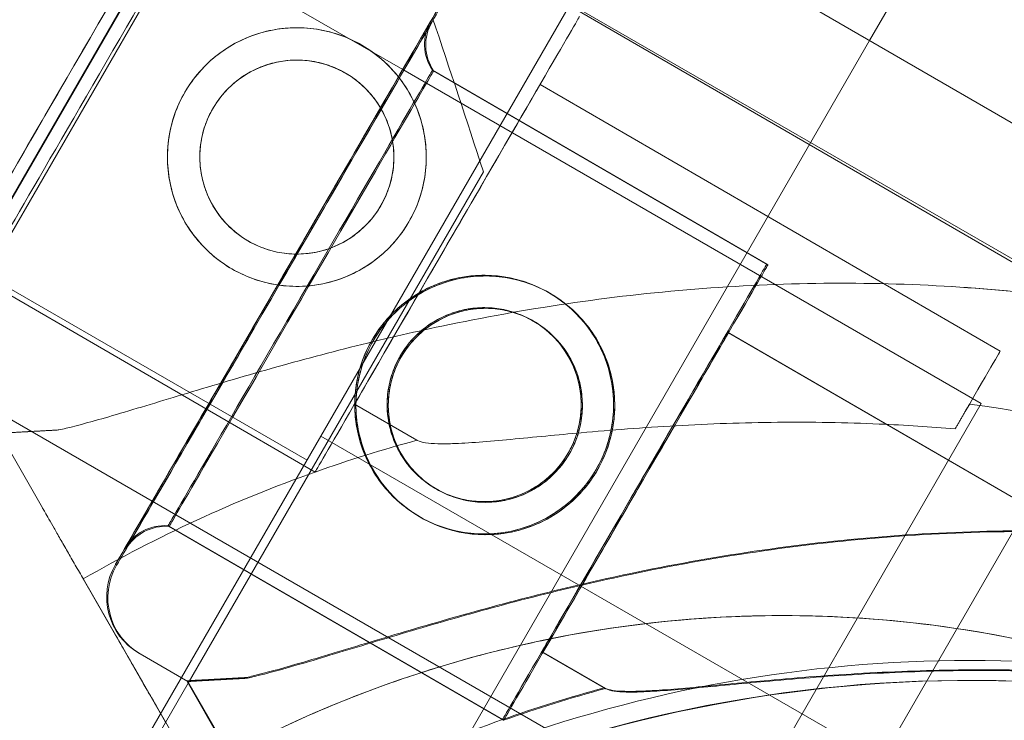
# Model space of a CAD drawing. Units: millimetres. Extents: x 212742 to 227206, y 50672 to 62140.
# Drawn here: x 219675 to 219728, y 56943 to 56981 of the extents above; entities that cross this region are included whole.
import ezdxf

# ---------------------------------------------------------------- set-up
doc = ezdxf.new("R2010")
doc.units = ezdxf.units.MM

# ---------------------------------------------------------------- blocks, each defined once
blk = doc.blocks.new('A$C673874EF')
at = {"color": 0, "linetype": 'Continuous', "lineweight": 0}
for p, q in [((90685.816, 36066.048), (91534.521, 35576.048)), ((91501.358, 35558.607), (91544.644, 35633.581)), ((91488.384, 35538.028), (91534.812, 35618.444)), ((91488.422, 35538.006), (91534.832, 35618.39)), ((91564.95, 35598.753), (91574.955, 35616.081)), ((91594.334, 35581.705), (91551.976, 35606.28)), ((91526.825, 35604.611), (91539.693, 35597.182)), ((91592.98, 35574.969), (91546.498, 35601.936)), ((91592.98, 35574.969), (91546.562, 35601.899)), ((91521.964, 35554.299), (91548.722, 35600.645)), ((91579.082, 35583.23), (91548.771, 35600.73)), ((91534.955, 35546.799), (91564.95, 35598.753)), ((91539.693, 35597.182), (91570.994, 35579.11)), ((91559.388, 35586.654), (91541.303, 35597.146)), ((91559.452, 35586.617), (91541.367, 35597.109)), ((91572.013, 35581.938), (91547.124, 35596.377)), ((91544.057, 35591.652), (91528.082, 35563.983)), ((91534.955, 35575.402), (91516.87, 35585.894)), ((91582.144, 35568.539), (91557.255, 35582.978)), ((91582.208, 35568.502), (91557.319, 35582.941)), ((91565.582, 35559.847), (91579.082, 35583.23)), ((91513.325, 35581.228), (91526.144, 35573.827)), ((91540.46, 35577.122), (91537.088, 35579.078)), ((91570.994, 35579.11), (91557.494, 35555.727)), ((91517.882, 35577.503), (91520.206, 35573.458)), ((91520.206, 35573.458), (91517.882, 35577.503)), ((91565.582, 35559.847), (91535.271, 35577.347)), ((91526.144, 35573.827), (91557.494, 35555.727)), ((91545.086, 35562.002), (91527.001, 35572.494)), ((91545.15, 35561.965), (91527.065, 35572.457)), ((91522.414, 35569.616), (91524.157, 35566.582)), ((91524.157, 35566.582), (91522.414, 35569.616)), ((91522.417, 35569.609), (91526.863, 35561.872)), ((91526.368, 35562.734), (91522.417, 35569.609)), ((91528.013, 35564.103), (91525.422, 35565.607)), ((91528.077, 35564.066), (91525.486, 35565.57)), ((91550.591, 35563.722), (91547.219, 35565.678)), ((91550.655, 35563.685), (91547.283, 35565.641)), ((91528.082, 35563.983), (91510.6, 35533.704)), ((91528.013, 35564.103), (91530.337, 35560.059)), ((91528.013, 35564.103), (91528.013, 35564.103)), ((91530.337, 35560.059), (91528.013, 35564.103)), ((91528.077, 35564.066), (91530.401, 35560.022)), ((91530.401, 35560.022), (91528.077, 35564.066)), ((91526.368, 35562.734), (91527.707, 35560.403))]:
    blk.add_line(p, q, dxfattribs=at)
for centre, radius in [((91533.968, 35592.449), 7), ((91533.968, 35592.449), 5.25), ((91544.099, 35579.049), 7), ((91544.163, 35579.012), 7), ((91544.099, 35579.049), 5.25), ((91544.163, 35579.012), 5.25)]:
    blk.add_circle(centre, radius, dxfattribs=at)
for centre, radius, start, end in [((90832.291, 35361.027), 748.197, 17.953319, 18.623906), ((91543.375, 35598.545), 2.5, 149.8799, 214.0379), ((91543.439, 35598.508), 2.5, 149.8799, 214.0379), ((91560.26, 35504.072), 75.686, 61.9108, 82.33477), ((91560.26, 35504.072), 75.686, 105.16586, 109.53287), ((91560.26, 35504.072), 75.686, 109.53287, 120.00312), ((91526.815, 35570.001), 2.5, 85.7218, 149.8799), ((91526.879, 35569.964), 2.5, 85.7218, 149.8799), ((91527.178, 35568.634), 3.5, 149.8799, 239.8799), ((91527.242, 35568.597), 3.5, 149.8799, 239.8799), ((91560.26, 35504.072), 63.561, 61.9108, 120.02663), ((91560.26, 35504.072), 63.561, 61.9108, 101.39576), ((91570.393, 35490.669), 74.537, 88.08916, 128.73245), ((91570.331, 35489.59), 74.537, 21.26755, 125.40306), ((91570.416, 35489.586), 74.537, 23.45509, 125.40306), ((91570.391, 35490.672), 75.686, 105.16586, 109.53287), ((91570.455, 35490.635), 75.686, 105.16586, 109.53287), ((91570.391, 35490.672), 75.686, 109.53287, 120.00312)]:
    blk.add_arc(centre, radius, start, end, dxfattribs=at)
at = {"color": 0, "linetype": 'Continuous', "lineweight": 0, "extrusion": (0, 0, -1)}
for centre, major_axis, start_param, end_param in [((91522.801, 35598.927), (8.782, 15.137), 0, 6.283185), ((91524.021, 35598.22), (-7.151, -12.326), 0, 6.283185), ((91532.932, 35585.528), (-8.782, -15.137), 0, 3.141592), ((91532.932, 35585.528), (8.782, 15.137), 0, 3.141593), ((91532.996, 35585.491), (8.782, 15.137), 0, 6.283185), ((91542.106, 35587.728), (-7.151, -12.326), 0, 6.283185), ((91534.152, 35584.82), (-7.151, -12.326), 0, 6.283185), ((91534.216, 35584.783), (-7.151, -12.326), 0, 6.283185), ((91542.106, 35587.728), (5.018, 8.65), -1.905138, 0), ((91552.237, 35574.328), (-7.151, -12.326), 0, 6.283185), ((91552.301, 35574.291), (-7.151, -12.326), 0, 6.283185), ((91542.106, 35587.728), (-5.018, -8.65), 0, 1.236455), ((91552.237, 35574.328), (5.018, 8.65), -1.905138, 0), ((91552.301, 35574.291), (5.018, 8.65), -1.905138, 0), ((91566.995, 35573.288), (5.018, 8.65), -1.029953, 0), ((91552.237, 35574.328), (-5.018, -8.65), 0, 1.236455), ((91552.301, 35574.291), (-5.018, -8.65), 0, 1.236455)]:
    blk.add_ellipse(centre, major_axis=major_axis, ratio=0, start_param=start_param, end_param=end_param, dxfattribs=at)
at = {"color": 0, "linetype": 'Continuous', "lineweight": 0}
for centre, major_axis, start_param, end_param in [((91522.801, 35598.927), (8.28, 14.272), -3.141592568278035, 3.141592738901552), ((91532.932, 35585.528), (8.28, 14.272), -3.141592568278036, 3.141592738901551), ((91532.996, 35585.491), (8.28, 14.272), -3.141592568278037, 3.141592738901549), ((91556.108, 35579.604), (38.226, 2.101), -3.141593, -2.728368), ((91566.239, 35566.205), (38.226, 2.101), -3.141593, -2.728368), ((91566.303, 35566.168), (38.226, 2.101), -3.141593, -2.728368)]:
    blk.add_ellipse(centre, major_axis=major_axis, ratio=0, start_param=start_param, end_param=end_param, dxfattribs=at)
for points, knots in [([(91530.455, 35586.394), (91530.839, 35586.172), (91531.256, 35585.979), (91532.13, 35585.679), (91532.587, 35585.571), (91533.512, 35585.448), (91533.98, 35585.434), (91534.896, 35585.495), (91535.343, 35585.571), (91536.187, 35585.796), (91536.614, 35585.952), (91537.439, 35586.353), (91537.838, 35586.598), (91538.581, 35587.163), (91538.924, 35587.484), (91539.534, 35588.179), (91539.8, 35588.553), (91540.245, 35589.319), (91540.437, 35589.736), (91540.738, 35590.611), (91540.846, 35591.068), (91540.969, 35591.993), (91540.983, 35592.461), (91540.921, 35593.377), (91540.845, 35593.824), (91540.621, 35594.669), (91540.465, 35595.095), (91540.064, 35595.92), (91539.819, 35596.319), (91539.254, 35597.061), (91538.933, 35597.405), (91538.238, 35598.015), (91537.864, 35598.281), (91537.097, 35598.726), (91536.68, 35598.919), (91535.806, 35599.219), (91535.348, 35599.327), (91534.424, 35599.45), (91533.956, 35599.464), (91533.04, 35599.402), (91532.593, 35599.326), (91531.748, 35599.102), (91531.322, 35598.946), (91530.497, 35598.545), (91530.097, 35598.3), (91529.355, 35597.735), (91529.012, 35597.414), (91528.402, 35596.719), (91528.135, 35596.345), (91527.691, 35595.578), (91527.498, 35595.162), (91527.198, 35594.287), (91527.09, 35593.829), (91526.967, 35592.905), (91526.953, 35592.437), (91527.015, 35591.521), (91527.09, 35591.073), (91527.315, 35590.229), (91527.471, 35589.803), (91527.872, 35588.977), (91528.117, 35588.578), (91528.682, 35587.836), (91529.003, 35587.493), (91529.698, 35586.883), (91530.072, 35586.616), (91530.455, 35586.394)], [0, 0, 0, 0, 1.329784, 1.329784, 2.659567, 2.659567, 3.989351, 3.989351, 5.319135, 5.319135, 6.648301, 6.648301, 7.977468, 7.977468, 9.306635, 9.306635, 10.635802, 10.635802, 11.964969, 11.964969, 13.294136, 13.294136, 14.623303, 14.623303, 15.95247, 15.95247, 17.282253, 17.282253, 18.612037, 18.612037, 19.94182, 19.94182, 21.271604, 21.271604, 22.601388, 22.601388, 23.931171, 23.931171, 25.260955, 25.260955, 26.590739, 26.590739, 27.919906, 27.919906, 29.249072, 29.249072, 30.578239, 30.578239, 31.907406, 31.907406, 33.236573, 33.236573, 34.56574, 34.56574, 35.894907, 35.894907, 37.224074, 37.224074, 38.553857, 38.553857, 39.883641, 39.883641, 41.213425, 41.213425, 42.543208, 42.543208, 42.543208, 42.543208]), ([(91531.333, 35587.908), (91531.622, 35587.741), (91531.935, 35587.596), (91532.591, 35587.371), (91532.934, 35587.29), (91533.628, 35587.198), (91533.978, 35587.188), (91534.664, 35587.234), (91535, 35587.291), (91535.632, 35587.459), (91535.951, 35587.576), (91536.57, 35587.876), (91536.869, 35588.06), (91537.426, 35588.483), (91537.684, 35588.724), (91538.142, 35589.246), (91538.342, 35589.526), (91538.676, 35590.102), (91538.821, 35590.415), (91539.046, 35591.072), (91539.127, 35591.415), (91539.219, 35592.109), (91539.229, 35592.46), (91539.183, 35593.146), (91539.126, 35593.481), (91538.958, 35594.113), (91538.841, 35594.433), (91538.54, 35595.051), (91538.357, 35595.35), (91537.934, 35595.907), (91537.693, 35596.165), (91537.171, 35596.623), (91536.891, 35596.823), (91536.314, 35597.157), (91536.001, 35597.302), (91535.345, 35597.527), (91535.001, 35597.608), (91534.308, 35597.7), (91533.957, 35597.71), (91533.271, 35597.664), (91532.936, 35597.607), (91532.304, 35597.439), (91531.984, 35597.322), (91531.366, 35597.022), (91531.066, 35596.838), (91530.51, 35596.414), (91530.252, 35596.174), (91529.794, 35595.652), (91529.594, 35595.371), (91529.26, 35594.795), (91529.115, 35594.482), (91528.89, 35593.826), (91528.809, 35593.483), (91528.717, 35592.789), (91528.707, 35592.438), (91528.753, 35591.752), (91528.81, 35591.417), (91528.978, 35590.784), (91529.095, 35590.465), (91529.395, 35589.847), (91529.579, 35589.547), (91530.002, 35588.991), (91530.243, 35588.733), (91530.764, 35588.275), (91531.045, 35588.075), (91531.333, 35587.908)], [0, 0, 0, 0, 0.999436, 0.999436, 1.998873, 1.998873, 2.998309, 2.998309, 3.997746, 3.997746, 4.996473, 4.996473, 5.9952, 5.9952, 6.993927, 6.993927, 7.992654, 7.992654, 8.991381, 8.991381, 9.990108, 9.990108, 10.988835, 10.988835, 11.987562, 11.987562, 12.986998, 12.986998, 13.986435, 13.986435, 14.985871, 14.985871, 15.985307, 15.985307, 16.984744, 16.984744, 17.98418, 17.98418, 18.983617, 18.983617, 19.983053, 19.983053, 20.98178, 20.98178, 21.980507, 21.980507, 22.979234, 22.979234, 23.977961, 23.977961, 24.976688, 24.976688, 25.975415, 25.975415, 26.974142, 26.974142, 27.972869, 27.972869, 28.972305, 28.972305, 29.971742, 29.971742, 30.971178, 30.971178, 31.970615, 31.970615, 31.970615, 31.970615]), ([(91540.586, 35572.995), (91540.97, 35572.772), (91541.387, 35572.58), (91542.261, 35572.279), (91542.719, 35572.171), (91543.643, 35572.049), (91544.111, 35572.034), (91545.027, 35572.096), (91545.474, 35572.172), (91546.319, 35572.396), (91546.745, 35572.552), (91547.57, 35572.953), (91547.97, 35573.198), (91548.712, 35573.763), (91549.055, 35574.084), (91549.665, 35574.779), (91549.932, 35575.153), (91550.376, 35575.92), (91550.569, 35576.337), (91550.869, 35577.211), (91550.977, 35577.669), (91551.1, 35578.594), (91551.114, 35579.062), (91551.052, 35579.977), (91550.976, 35580.425), (91550.752, 35581.269), (91550.596, 35581.695), (91550.195, 35582.521), (91549.95, 35582.92), (91549.385, 35583.662), (91549.064, 35584.005), (91548.369, 35584.615), (91547.995, 35584.882), (91547.228, 35585.327), (91546.811, 35585.519), (91545.937, 35585.82), (91545.48, 35585.928), (91544.555, 35586.05), (91544.087, 35586.064), (91543.171, 35586.003), (91542.724, 35585.927), (91541.879, 35585.702), (91541.453, 35585.546), (91540.628, 35585.145), (91540.229, 35584.901), (91539.486, 35584.335), (91539.143, 35584.014), (91538.533, 35583.319), (91538.267, 35582.945), (91537.822, 35582.179), (91537.629, 35581.762), (91537.329, 35580.888), (91537.221, 35580.43), (91537.098, 35579.505), (91537.084, 35579.037), (91537.146, 35578.121), (91537.222, 35577.674), (91537.446, 35576.83), (91537.602, 35576.403), (91538.003, 35575.578), (91538.248, 35575.179), (91538.813, 35574.437), (91539.134, 35574.093), (91539.829, 35573.483), (91540.203, 35573.217), (91540.586, 35572.995)], [0, 0, 0, 0, 1.329784, 1.329784, 2.659567, 2.659567, 3.989351, 3.989351, 5.319135, 5.319135, 6.648301, 6.648301, 7.977468, 7.977468, 9.306635, 9.306635, 10.635802, 10.635802, 11.964969, 11.964969, 13.294136, 13.294136, 14.623303, 14.623303, 15.95247, 15.95247, 17.282253, 17.282253, 18.612037, 18.612037, 19.94182, 19.94182, 21.271604, 21.271604, 22.601388, 22.601388, 23.931171, 23.931171, 25.260955, 25.260955, 26.590739, 26.590739, 27.919906, 27.919906, 29.249072, 29.249072, 30.578239, 30.578239, 31.907406, 31.907406, 33.236573, 33.236573, 34.56574, 34.56574, 35.894907, 35.894907, 37.224074, 37.224074, 38.553857, 38.553857, 39.883641, 39.883641, 41.213425, 41.213425, 42.543208, 42.543208, 42.543208, 42.543208]), ([(91591.117, 35581.529), (91590.42, 35581.737), (91589.712, 35581.941), (91587.989, 35582.419), (91586.966, 35582.686), (91584.888, 35583.191), (91583.834, 35583.429), (91580.627, 35584.094), (91578.435, 35584.471), (91573.974, 35585.071), (91571.704, 35585.295), (91567.112, 35585.579), (91564.794, 35585.639), (91560.145, 35585.593), (91557.814, 35585.486), (91553.173, 35585.114), (91550.863, 35584.848), (91546.294, 35584.174), (91544.035, 35583.765), (91540.194, 35582.958), (91538.521, 35582.57), (91536.033, 35581.943), (91535.207, 35581.726), (91533.578, 35581.285), (91532.775, 35581.061), (91531.205, 35580.612), (91530.438, 35580.387), (91528.951, 35579.945), (91528.231, 35579.728), (91526.852, 35579.31), (91526.191, 35579.109), (91524.938, 35578.732), (91524.345, 35578.556), (91522.975, 35578.16), (91522.191, 35577.944), (91521.351, 35577.739), (91521.224, 35577.708), (91521.1, 35577.68)], [4.406824, 4.406824, 4.406824, 4.406824, 6.858791, 6.858791, 10.288186, 10.288186, 13.717582, 13.717582, 20.576373, 20.576373, 27.435164, 27.435164, 34.293955, 34.293955, 41.152746, 41.152746, 48.011537, 48.011537, 54.870328, 54.870328, 59.883141, 59.883141, 62.389548, 62.389548, 64.895955, 64.895955, 67.402361, 67.402361, 69.908768, 69.908768, 72.415175, 72.415175, 74.921582, 74.921582, 78.596864, 78.596864, 79.267384, 79.267384, 79.267384, 79.267384]), ([(91521.1, 35577.68), (91521.224, 35577.708), (91521.351, 35577.739), (91522.191, 35577.944), (91522.975, 35578.16), (91524.345, 35578.556), (91524.938, 35578.732), (91526.191, 35579.109), (91526.852, 35579.31), (91528.231, 35579.728), (91528.951, 35579.945), (91530.438, 35580.387), (91531.205, 35580.612), (91532.775, 35581.061), (91533.578, 35581.285), (91535.207, 35581.726), (91536.033, 35581.943), (91538.521, 35582.57), (91540.194, 35582.958), (91544.035, 35583.765), (91546.294, 35584.174), (91550.863, 35584.848), (91553.173, 35585.114), (91557.814, 35585.486), (91560.145, 35585.593), (91564.794, 35585.639), (91567.112, 35585.579), (91571.65, 35585.298), (91573.868, 35585.082), (91576.05, 35584.792)], [105.624581, 105.624581, 105.624581, 105.624581, 106.295101, 106.295101, 109.970384, 109.970384, 112.47679, 112.47679, 114.983197, 114.983197, 117.489604, 117.489604, 119.996011, 119.996011, 122.502417, 122.502417, 125.008824, 125.008824, 130.021638, 130.021638, 136.880429, 136.880429, 143.73922, 143.73922, 150.59801, 150.59801, 157.456801, 157.456801, 164.156919, 164.156919, 164.156919, 164.156919]), ([(91540.65, 35572.958), (91541.034, 35572.735), (91541.451, 35572.543), (91542.325, 35572.242), (91542.783, 35572.134), (91543.707, 35572.012), (91544.175, 35571.997), (91545.091, 35572.059), (91545.538, 35572.135), (91546.383, 35572.359), (91546.809, 35572.515), (91547.634, 35572.916), (91548.034, 35573.161), (91548.776, 35573.726), (91549.119, 35574.047), (91549.729, 35574.742), (91549.996, 35575.116), (91550.44, 35575.883), (91550.633, 35576.3), (91550.933, 35577.174), (91551.041, 35577.632), (91551.164, 35578.557), (91551.178, 35579.025), (91551.117, 35579.94), (91551.041, 35580.388), (91550.816, 35581.232), (91550.66, 35581.658), (91550.259, 35582.484), (91550.014, 35582.883), (91549.449, 35583.625), (91549.128, 35583.968), (91548.433, 35584.578), (91548.059, 35584.845), (91547.292, 35585.29), (91546.875, 35585.482), (91546.001, 35585.783), (91545.544, 35585.891), (91544.619, 35586.013), (91544.151, 35586.027), (91543.235, 35585.966), (91542.788, 35585.89), (91541.944, 35585.665), (91541.517, 35585.509), (91540.692, 35585.108), (91540.293, 35584.864), (91539.55, 35584.298), (91539.207, 35583.977), (91538.597, 35583.282), (91538.331, 35582.908), (91537.886, 35582.142), (91537.694, 35581.725), (91537.393, 35580.851), (91537.285, 35580.393), (91537.162, 35579.468), (91537.148, 35579), (91537.21, 35578.084), (91537.286, 35577.637), (91537.51, 35576.793), (91537.666, 35576.366), (91538.067, 35575.541), (91538.312, 35575.142), (91538.877, 35574.4), (91539.198, 35574.056), (91539.893, 35573.446), (91540.267, 35573.18), (91540.65, 35572.958)], [0, 0, 0, 0, 1.329784, 1.329784, 2.659567, 2.659567, 3.989351, 3.989351, 5.319135, 5.319135, 6.648301, 6.648301, 7.977468, 7.977468, 9.306635, 9.306635, 10.635802, 10.635802, 11.964969, 11.964969, 13.294136, 13.294136, 14.623303, 14.623303, 15.95247, 15.95247, 17.282253, 17.282253, 18.612037, 18.612037, 19.94182, 19.94182, 21.271604, 21.271604, 22.601388, 22.601388, 23.931171, 23.931171, 25.260955, 25.260955, 26.590739, 26.590739, 27.919906, 27.919906, 29.249072, 29.249072, 30.578239, 30.578239, 31.907406, 31.907406, 33.236573, 33.236573, 34.56574, 34.56574, 35.894907, 35.894907, 37.224074, 37.224074, 38.553857, 38.553857, 39.883641, 39.883641, 41.213425, 41.213425, 42.543208, 42.543208, 42.543208, 42.543208]), ([(91541.465, 35574.508), (91541.753, 35574.341), (91542.066, 35574.197), (91542.722, 35573.971), (91543.066, 35573.89), (91543.759, 35573.799), (91544.11, 35573.788), (91544.796, 35573.834), (91545.131, 35573.891), (91545.763, 35574.059), (91546.083, 35574.176), (91546.701, 35574.477), (91547.001, 35574.66), (91547.557, 35575.084), (91547.815, 35575.325), (91548.273, 35575.846), (91548.473, 35576.127), (91548.807, 35576.703), (91548.952, 35577.016), (91549.177, 35577.672), (91549.258, 35578.016), (91549.35, 35578.709), (91549.36, 35579.06), (91549.314, 35579.746), (91549.257, 35580.081), (91549.089, 35580.714), (91548.972, 35581.033), (91548.672, 35581.652), (91548.488, 35581.951), (91548.065, 35582.507), (91547.824, 35582.765), (91547.303, 35583.223), (91547.022, 35583.423), (91546.445, 35583.758), (91546.132, 35583.902), (91545.476, 35584.127), (91545.133, 35584.208), (91544.439, 35584.3), (91544.088, 35584.311), (91543.402, 35584.264), (91543.067, 35584.207), (91542.435, 35584.039), (91542.116, 35583.922), (91541.497, 35583.622), (91541.198, 35583.439), (91540.641, 35583.015), (91540.383, 35582.774), (91539.925, 35582.253), (91539.725, 35581.972), (91539.391, 35581.396), (91539.246, 35581.083), (91539.021, 35580.426), (91538.94, 35580.083), (91538.848, 35579.389), (91538.838, 35579.039), (91538.884, 35578.352), (91538.941, 35578.017), (91539.109, 35577.385), (91539.226, 35577.066), (91539.526, 35576.447), (91539.71, 35576.148), (91540.133, 35575.591), (91540.374, 35575.334), (91540.896, 35574.876), (91541.176, 35574.675), (91541.465, 35574.508)], [0, 0, 0, 0, 0.999436, 0.999436, 1.998873, 1.998873, 2.998309, 2.998309, 3.997746, 3.997746, 4.996473, 4.996473, 5.9952, 5.9952, 6.993927, 6.993927, 7.992654, 7.992654, 8.991381, 8.991381, 9.990108, 9.990108, 10.988835, 10.988835, 11.987562, 11.987562, 12.986998, 12.986998, 13.986435, 13.986435, 14.985871, 14.985871, 15.985307, 15.985307, 16.984744, 16.984744, 17.98418, 17.98418, 18.983617, 18.983617, 19.983053, 19.983053, 20.98178, 20.98178, 21.980507, 21.980507, 22.979234, 22.979234, 23.977961, 23.977961, 24.976688, 24.976688, 25.975415, 25.975415, 26.974142, 26.974142, 27.972869, 27.972869, 28.972305, 28.972305, 29.971742, 29.971742, 30.971178, 30.971178, 31.970615, 31.970615, 31.970615, 31.970615]), ([(91541.529, 35574.471), (91541.817, 35574.304), (91542.13, 35574.16), (91542.786, 35573.934), (91543.13, 35573.853), (91543.823, 35573.762), (91544.174, 35573.751), (91544.86, 35573.797), (91545.195, 35573.854), (91545.827, 35574.022), (91546.147, 35574.139), (91546.765, 35574.44), (91547.065, 35574.623), (91547.621, 35575.047), (91547.879, 35575.288), (91548.337, 35575.809), (91548.537, 35576.09), (91548.871, 35576.666), (91549.016, 35576.979), (91549.241, 35577.635), (91549.322, 35577.979), (91549.414, 35578.672), (91549.424, 35579.023), (91549.378, 35579.709), (91549.321, 35580.044), (91549.153, 35580.677), (91549.036, 35580.996), (91548.736, 35581.615), (91548.552, 35581.914), (91548.129, 35582.47), (91547.888, 35582.728), (91547.367, 35583.186), (91547.086, 35583.386), (91546.509, 35583.721), (91546.196, 35583.865), (91545.54, 35584.09), (91545.197, 35584.171), (91544.503, 35584.263), (91544.153, 35584.274), (91543.467, 35584.227), (91543.131, 35584.17), (91542.499, 35584.002), (91542.18, 35583.885), (91541.561, 35583.585), (91541.262, 35583.402), (91540.705, 35582.978), (91540.447, 35582.737), (91539.989, 35582.216), (91539.789, 35581.935), (91539.455, 35581.359), (91539.311, 35581.046), (91539.085, 35580.389), (91539.004, 35580.046), (91538.912, 35579.352), (91538.902, 35579.002), (91538.948, 35578.315), (91539.005, 35577.98), (91539.173, 35577.348), (91539.29, 35577.029), (91539.591, 35576.41), (91539.774, 35576.111), (91540.197, 35575.554), (91540.438, 35575.297), (91540.96, 35574.839), (91541.24, 35574.638), (91541.529, 35574.471)], [0, 0, 0, 0, 0.999436, 0.999436, 1.998873, 1.998873, 2.998309, 2.998309, 3.997746, 3.997746, 4.996473, 4.996473, 5.9952, 5.9952, 6.993927, 6.993927, 7.992654, 7.992654, 8.991381, 8.991381, 9.990108, 9.990108, 10.988835, 10.988835, 11.987562, 11.987562, 12.986998, 12.986998, 13.986435, 13.986435, 14.985871, 14.985871, 15.985307, 15.985307, 16.984744, 16.984744, 17.98418, 17.98418, 18.983617, 18.983617, 19.983053, 19.983053, 20.98178, 20.98178, 21.980507, 21.980507, 22.979234, 22.979234, 23.977961, 23.977961, 24.976688, 24.976688, 25.975415, 25.975415, 26.974142, 26.974142, 27.972869, 27.972869, 28.972305, 28.972305, 29.971742, 29.971742, 30.971178, 30.971178, 31.970615, 31.970615, 31.970615, 31.970615]), ([(91569.578, 35577.742), (91568.257, 35577.852), (91566.879, 35577.941), (91563.669, 35578.079), (91561.817, 35578.111), (91558.12, 35578.076), (91556.275, 35578.011), (91552.7, 35577.808), (91550.97, 35577.672), (91548.719, 35577.471), (91548.07, 35577.41), (91546.784, 35577.288), (91546.147, 35577.227), (91544.932, 35577.115), (91544.352, 35577.064), (91543.29, 35576.983), (91542.806, 35576.954), (91542.104, 35576.931), (91541.832, 35576.928), (91541.34, 35576.94), (91541.119, 35576.956), (91540.751, 35577.011), (91540.604, 35577.05), (91540.486, 35577.107), (91540.472, 35577.114), (91540.46, 35577.122)], [1.133895, 1.133895, 1.133895, 1.133895, 5.170834, 5.170834, 10.341667, 10.341667, 15.512501, 15.512501, 20.683335, 20.683335, 22.695592, 22.695592, 24.707849, 24.707849, 26.720107, 26.720107, 28.732364, 28.732364, 30.071109, 30.071109, 31.409853, 31.409853, 32.748597, 32.748597, 32.932098, 32.932098, 32.932098, 32.932098]), ([(91520.206, 35573.458), (91520.21, 35573.451), (91520.214, 35573.444), (91520.248, 35573.385), (91520.293, 35573.306), (91520.399, 35573.122), (91520.47, 35572.999), (91520.637, 35572.708), (91520.734, 35572.539), (91520.93, 35572.198), (91521.046, 35571.995), (91521.297, 35571.559), (91521.432, 35571.325), (91521.687, 35570.88), (91521.832, 35570.628), (91522.128, 35570.113), (91522.279, 35569.85), (91522.417, 35569.609)], [0.704197, 0.704197, 0.704197, 0.704197, 0.833041, 0.833041, 1.666082, 1.666082, 2.499124, 2.499124, 3.332165, 3.332165, 4.165208, 4.165208, 4.998251, 4.998251, 5.831295, 5.831295, 6.664339, 6.664339, 6.664339, 6.664339]), ([(91522.417, 35569.609), (91522.279, 35569.85), (91522.128, 35570.113), (91521.832, 35570.628), (91521.687, 35570.88), (91521.432, 35571.325), (91521.297, 35571.559), (91521.046, 35571.995), (91520.93, 35572.198), (91520.734, 35572.539), (91520.637, 35572.708), (91520.47, 35572.999), (91520.399, 35573.122), (91520.293, 35573.306), (91520.248, 35573.385), (91520.214, 35573.444), (91520.21, 35573.451), (91520.206, 35573.458)], [19.993019, 19.993019, 19.993019, 19.993019, 20.826063, 20.826063, 21.659106, 21.659106, 22.492149, 22.492149, 23.325192, 23.325192, 24.158234, 24.158234, 24.991276, 24.991276, 25.824317, 25.824317, 25.95316, 25.95316, 25.95316, 25.95316]), ([(91601.248, 35568.129), (91600.551, 35568.337), (91599.843, 35568.542), (91598.12, 35569.019), (91597.097, 35569.286), (91595.02, 35569.791), (91593.965, 35570.029), (91590.758, 35570.694), (91588.566, 35571.071), (91584.105, 35571.672), (91581.835, 35571.896), (91577.243, 35572.18), (91574.925, 35572.24), (91570.276, 35572.193), (91567.945, 35572.087), (91563.304, 35571.714), (91560.994, 35571.449), (91556.425, 35570.774), (91554.166, 35570.366), (91550.325, 35569.558), (91548.652, 35569.17), (91546.164, 35568.543), (91545.339, 35568.327), (91543.71, 35567.886), (91542.906, 35567.661), (91541.336, 35567.212), (91540.569, 35566.987), (91539.082, 35566.545), (91538.363, 35566.328), (91536.983, 35565.911), (91536.322, 35565.71), (91535.069, 35565.333), (91534.476, 35565.157), (91533.106, 35564.76), (91532.323, 35564.544), (91531.483, 35564.339), (91531.355, 35564.309), (91531.231, 35564.28)], [4.406824, 4.406824, 4.406824, 4.406824, 6.858791, 6.858791, 10.288186, 10.288186, 13.717582, 13.717582, 20.576373, 20.576373, 27.435164, 27.435164, 34.293955, 34.293955, 41.152746, 41.152746, 48.011537, 48.011537, 54.870328, 54.870328, 59.883141, 59.883141, 62.389548, 62.389548, 64.895955, 64.895955, 67.402361, 67.402361, 69.908768, 69.908768, 72.415175, 72.415175, 74.921582, 74.921582, 78.596864, 78.596864, 79.267384, 79.267384, 79.267384, 79.267384]), ([(91531.231, 35564.28), (91531.355, 35564.309), (91531.483, 35564.339), (91532.323, 35564.544), (91533.106, 35564.76), (91534.476, 35565.157), (91535.069, 35565.333), (91536.322, 35565.71), (91536.983, 35565.911), (91538.363, 35566.328), (91539.082, 35566.545), (91540.569, 35566.987), (91541.336, 35567.212), (91542.906, 35567.661), (91543.71, 35567.886), (91545.339, 35568.327), (91546.164, 35568.543), (91548.652, 35569.17), (91550.325, 35569.558), (91554.166, 35570.366), (91556.425, 35570.774), (91560.994, 35571.449), (91563.304, 35571.714), (91567.945, 35572.087), (91570.276, 35572.193), (91572.772, 35572.218), (91572.943, 35572.219), (91573.114, 35572.22)], [105.624581, 105.624581, 105.624581, 105.624581, 106.295101, 106.295101, 109.970384, 109.970384, 112.47679, 112.47679, 114.983197, 114.983197, 117.489604, 117.489604, 119.996011, 119.996011, 122.502417, 122.502417, 125.008824, 125.008824, 130.021638, 130.021638, 136.880429, 136.880429, 143.73922, 143.73922, 150.59801, 150.59801, 151.103472, 151.103472, 151.103472, 151.103472]), ([(91601.312, 35568.092), (91600.615, 35568.3), (91599.907, 35568.505), (91598.184, 35568.982), (91597.161, 35569.249), (91595.084, 35569.754), (91594.029, 35569.992), (91590.822, 35570.657), (91588.631, 35571.034), (91584.169, 35571.635), (91581.899, 35571.859), (91577.308, 35572.143), (91574.989, 35572.203), (91570.34, 35572.156), (91568.009, 35572.05), (91563.368, 35571.677), (91561.058, 35571.412), (91556.489, 35570.737), (91554.23, 35570.329), (91550.39, 35569.521), (91548.716, 35569.133), (91546.228, 35568.506), (91545.403, 35568.29), (91543.774, 35567.849), (91542.97, 35567.624), (91541.4, 35567.175), (91540.633, 35566.95), (91539.146, 35566.508), (91538.427, 35566.291), (91537.047, 35565.874), (91536.386, 35565.673), (91535.133, 35565.296), (91534.541, 35565.12), (91533.171, 35564.723), (91532.387, 35564.507), (91531.547, 35564.302), (91531.419, 35564.272), (91531.295, 35564.243)], [4.406824, 4.406824, 4.406824, 4.406824, 6.858791, 6.858791, 10.288186, 10.288186, 13.717582, 13.717582, 20.576373, 20.576373, 27.435164, 27.435164, 34.293955, 34.293955, 41.152746, 41.152746, 48.011537, 48.011537, 54.870328, 54.870328, 59.883141, 59.883141, 62.389548, 62.389548, 64.895955, 64.895955, 67.402361, 67.402361, 69.908768, 69.908768, 72.415175, 72.415175, 74.921582, 74.921582, 78.596864, 78.596864, 79.267384, 79.267384, 79.267384, 79.267384]), ([(91531.295, 35564.243), (91531.419, 35564.272), (91531.547, 35564.302), (91532.387, 35564.507), (91533.171, 35564.723), (91534.541, 35565.12), (91535.133, 35565.296), (91536.386, 35565.673), (91537.047, 35565.874), (91538.427, 35566.291), (91539.146, 35566.508), (91540.633, 35566.95), (91541.4, 35567.175), (91542.97, 35567.624), (91543.774, 35567.849), (91545.403, 35568.29), (91546.228, 35568.506), (91548.716, 35569.133), (91550.39, 35569.521), (91554.23, 35570.329), (91556.489, 35570.737), (91561.058, 35571.412), (91563.368, 35571.677), (91568.009, 35572.05), (91570.34, 35572.156), (91574.989, 35572.203), (91577.308, 35572.143), (91581.899, 35571.859), (91584.169, 35571.635), (91588.631, 35571.034), (91590.822, 35570.657), (91594.029, 35569.992), (91595.084, 35569.754), (91597.161, 35569.249), (91598.184, 35568.982), (91599.907, 35568.505), (91600.615, 35568.3), (91601.312, 35568.092)], [105.624581, 105.624581, 105.624581, 105.624581, 106.295101, 106.295101, 109.970384, 109.970384, 112.47679, 112.47679, 114.983197, 114.983197, 117.489604, 117.489604, 119.996011, 119.996011, 122.502417, 122.502417, 125.008824, 125.008824, 130.021638, 130.021638, 136.880429, 136.880429, 143.73922, 143.73922, 150.59801, 150.59801, 157.456801, 157.456801, 164.315592, 164.315592, 171.174383, 171.174383, 174.603779, 174.603779, 178.033174, 178.033174, 180.485141, 180.485141, 180.485141, 180.485141]), ([(91547.702, 35566.38), (91550.564, 35566.956), (91553.467, 35567.336), (91559.296, 35567.692), (91562.223, 35567.669), (91568.046, 35567.221), (91570.942, 35566.797), (91576.648, 35565.553), (91579.459, 35564.734), (91584.94, 35562.718), (91587.611, 35561.521), (91590.187, 35560.146)], [6.0842918, 6.0842918, 6.0842918, 6.0842918, 6.2221203, 6.2221203, 6.3599488, 6.3599488, 6.4977773, 6.4977773, 6.6356058, 6.6356058, 6.7734343, 6.7734343, 6.7734343, 6.7734343]), ([(91526.368, 35562.734), (91526.23, 35562.974), (91526.078, 35563.237), (91525.783, 35563.752), (91525.638, 35564.004), (91525.382, 35564.449), (91525.248, 35564.683), (91524.997, 35565.12), (91524.881, 35565.322), (91524.685, 35565.663), (91524.588, 35565.832), (91524.42, 35566.124), (91524.35, 35566.246), (91524.244, 35566.43), (91524.199, 35566.509), (91524.165, 35566.568), (91524.16, 35566.576), (91524.157, 35566.582)], [19.993024, 19.993024, 19.993024, 19.993024, 20.826069, 20.826069, 21.659114, 21.659114, 22.492157, 22.492157, 23.3252, 23.3252, 24.158242, 24.158242, 24.991284, 24.991284, 25.824324, 25.824324, 25.953168, 25.953168, 25.953168, 25.953168]), ([(91524.157, 35566.582), (91524.16, 35566.576), (91524.165, 35566.568), (91524.199, 35566.509), (91524.244, 35566.43), (91524.35, 35566.246), (91524.42, 35566.124), (91524.588, 35565.832), (91524.685, 35565.663), (91524.881, 35565.322), (91524.997, 35565.12), (91525.248, 35564.683), (91525.382, 35564.449), (91525.638, 35564.004), (91525.783, 35563.752), (91526.078, 35563.237), (91526.23, 35562.974), (91526.368, 35562.734)], [0.704197, 0.704197, 0.704197, 0.704197, 0.833041, 0.833041, 1.666082, 1.666082, 2.499123, 2.499123, 3.332165, 3.332165, 4.165208, 4.165208, 4.998252, 4.998252, 5.831296, 5.831296, 6.664341, 6.664341, 6.664341, 6.664341]), ([(91528.454, 35559.102), (91529.647, 35559.792), (91530.863, 35560.442), (91533.333, 35561.663), (91534.588, 35562.234), (91537.133, 35563.292), (91538.422, 35563.779), (91541.03, 35564.669), (91542.349, 35565.072), (91545.009, 35565.791), (91546.351, 35566.107), (91547.702, 35566.38)], [5.7591218, 5.7591218, 5.7591218, 5.7591218, 5.8241558, 5.8241558, 5.8891898, 5.8891898, 5.9542238, 5.9542238, 6.0192578, 6.0192578, 6.0842918, 6.0842918, 6.0842918, 6.0842918]), ([(91579.71, 35564.342), (91578.388, 35564.452), (91577.01, 35564.541), (91573.8, 35564.68), (91571.948, 35564.711), (91568.251, 35564.677), (91566.406, 35564.611), (91562.831, 35564.409), (91561.101, 35564.272), (91558.85, 35564.071), (91558.201, 35564.01), (91556.915, 35563.888), (91556.278, 35563.827), (91555.063, 35563.715), (91554.484, 35563.664), (91553.421, 35563.584), (91552.937, 35563.555), (91552.235, 35563.531), (91551.964, 35563.528), (91551.471, 35563.541), (91551.25, 35563.557), (91550.882, 35563.611), (91550.735, 35563.65), (91550.617, 35563.708), (91550.604, 35563.715), (91550.591, 35563.722)], [1.133895, 1.133895, 1.133895, 1.133895, 5.170834, 5.170834, 10.341667, 10.341667, 15.512501, 15.512501, 20.683335, 20.683335, 22.695592, 22.695592, 24.707849, 24.707849, 26.720107, 26.720107, 28.732364, 28.732364, 30.071109, 30.071109, 31.409853, 31.409853, 32.748597, 32.748597, 32.932098, 32.932098, 32.932098, 32.932098]), ([(91579.774, 35564.305), (91578.452, 35564.415), (91577.074, 35564.504), (91573.864, 35564.643), (91572.012, 35564.674), (91568.315, 35564.64), (91566.47, 35564.574), (91562.895, 35564.372), (91561.165, 35564.235), (91558.914, 35564.034), (91558.265, 35563.973), (91556.979, 35563.851), (91556.342, 35563.79), (91555.127, 35563.678), (91554.548, 35563.627), (91553.485, 35563.547), (91553.001, 35563.518), (91552.299, 35563.494), (91552.028, 35563.491), (91551.535, 35563.504), (91551.314, 35563.52), (91550.946, 35563.574), (91550.799, 35563.613), (91550.681, 35563.671), (91550.668, 35563.678), (91550.655, 35563.685)], [1.133895, 1.133895, 1.133895, 1.133895, 5.170834, 5.170834, 10.341667, 10.341667, 15.512501, 15.512501, 20.683335, 20.683335, 22.695592, 22.695592, 24.707849, 24.707849, 26.720107, 26.720107, 28.732364, 28.732364, 30.071109, 30.071109, 31.409853, 31.409853, 32.748597, 32.748597, 32.932098, 32.932098, 32.932098, 32.932098])]:
    blk.add_open_spline(points, degree=3, knots=knots, dxfattribs=at)
for points, weights in [([(91569.578, 35577.742), (91569.963, 35578.405), (91570.355, 35579.081)], [1, 1.00005333467, 1]), ([(91521.1, 35577.68), (91519.504, 35577.592), (91517.882, 35577.503)], [1, 1.00018365045, 1]), ([(91531.231, 35564.28), (91529.635, 35564.193), (91528.013, 35564.103)], [1, 1.00018365045, 1]), ([(91531.295, 35564.243), (91529.699, 35564.156), (91528.077, 35564.066)], [1, 1.00018365045, 1])]:
    blk.add_rational_spline(points, weights, degree=2, dxfattribs=at)
blk.add_open_spline([(91569.578, 35577.742), (91569.578, 35577.742), (91569.578, 35577.742), (91569.578, 35577.742)], degree=3, dxfattribs=at)

msp = doc.modelspace()

# ---------------------------------------------------------------- linework, layer by layer
msp.add_open_spline([(215172.18, 52983.756), (213834.245, 55367.607), (212455.676, 59257.07), (216021.725, 61467.123), (217476.523, 60607.531), (218699.397, 61498.378), (219993.424, 62393.271), (222948.707, 61196.36), (226555.559, 60770.359), (227333, 57361.246), (226161.362, 55547.203), (225742.025, 53548.006), (224145.142, 51787.319), (222503.947, 52181.04), (221462.414, 51072.184), (220110.097, 50540.162), (218616.566, 50812.767), (217911.788, 52104.977), (216083.975, 51463.482), (215434.51, 52516.351), (215172.18, 52983.756)], degree=3, knots=[0, 0, 0, 0, 7339.620653, 9264.642905, 10722.006101, 11608.432255, 13540.297735, 15048.424654, 20748.13502, 22729.635469, 24226.104583, 27010.6733, 28942.53878, 30490.267066, 31336.880377, 33268.745857, 34724.219584, 35342.993764, 37342.852707, 38781.939723, 38781.939723, 38781.939723, 38781.939723])

# ---------------------------------------------------------------- block references
msp.add_blockref('A$C673874EF', (128155.808, 21380.631))

doc.saveas('drawing.dxf')
